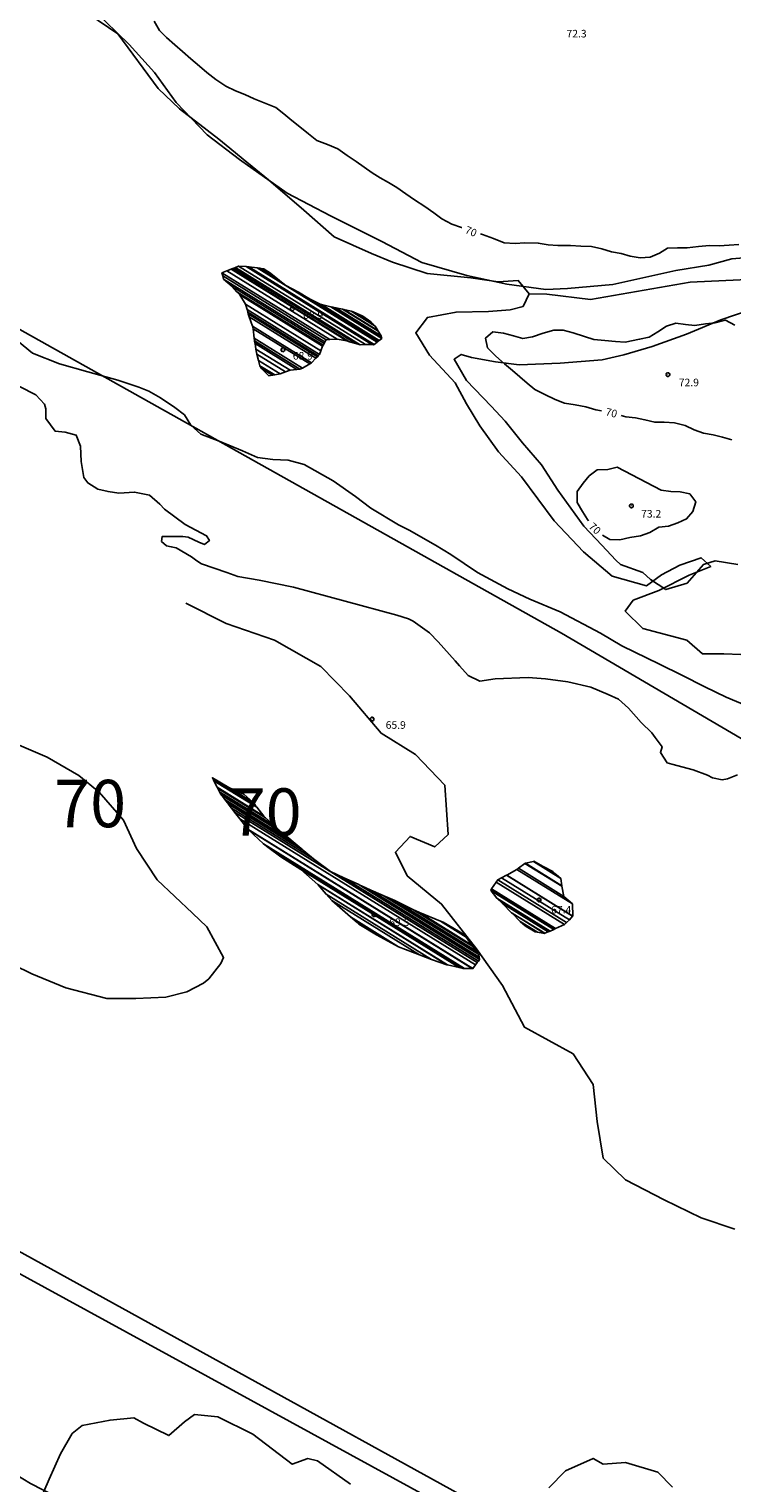
# Model space of a CAD drawing. Units: metres. Extents: x -8410 to 8410, y -5940 to 5940.
# Drawn here: x 1059 to 1430, y -1550 to -784 of the extents above; entities that cross this region are included whole.
import ezdxf
from ezdxf.enums import TextEntityAlignment as Align

# ---------------------------------------------------------------- set-up
doc = ezdxf.new("R2010")
doc.units = ezdxf.units.M
doc.header["$MEASUREMENT"] = 0
for name, color, linetype, lineweight in [('1', 1, 'Continuous', 0), ('10', 1, 'Continuous', 0), ('13', 1, 'Continuous', 0), ('19', 1, 'Continuous', 0), ('29', 1, 'Continuous', 0), ('4', 1, 'Continuous', 0), ('5', 1, 'Continuous', 0), ('6', 1, 'Continuous', 0)]:
    doc.layers.add(name, color=color, linetype=linetype, lineweight=lineweight)
doc.styles.add('Style-ENGINEERING', font='ENGINEERING.shx')

# ---------------------------------------------------------------- blocks, each defined once
blk = doc.blocks.new('COD111')
at = {"layer": '4', "color": 30, "linetype": 'Continuous', "lineweight": -3}
blk.add_lwpolyline([(-1, 0), (-0.97, -0.23), (-0.87, -0.47), (-0.7, -0.7), (-0.47, -0.87), (-0.23, -0.97), (0, -1), (0.23, -0.97), (0.47, -0.87), (0.7, -0.7), (0.87, -0.47), (0.97, -0.23), (1, 0), (0.97, 0.23), (0.87, 0.47), (0.7, 0.7), (0.47, 0.87), (0.23, 0.97), (0.05, 1), (-0.23, 0.97), (-0.47, 0.87), (-0.7, 0.7), (-0.87, 0.47), (-0.97, 0.23), (-1, 0.01)], dxfattribs=at)
blk.add_3dface([(0.03, -0.03), (-0.03, -0.03), (-0.03, 0.03), (0.03, 0.03)], dxfattribs=at)

msp = doc.modelspace()

# ---------------------------------------------------------------- linework, layer by layer
at = {"layer": '1', "color": 30, "linetype": 'Continuous', "lineweight": -3}
for points in [[(1092.91, -773.44), (1111.69, -791.77), (1125.14, -806.53), (1136.56, -822.31), (1152.8, -839.37), (1169.81, -852.36), (1194.95, -870.19), (1217.81, -882.17), (1244.99, -895.68), (1266.07, -906.65), (1289.7, -913.54), (1310.79, -918.15), (1331.37, -920.98), (1342.81, -920.49), (1366.71, -918.24), (1380.95, -915.21), (1400.02, -910.92), (1417.31, -908.15), (1429.52, -904.86), (1444.01, -903.61)], [(1189.1, -825), (1177.58, -820.38), (1172.75, -818.1), (1167.8, -816.2), (1162.69, -813.8), (1157.48, -810.23), (1152.6, -806.55), (1148.77, -803.23), (1144.17, -799.23), (1139.82, -795.45), (1135.83, -791.99), (1131.4, -788.02), (1127.66, -784.33), (1124.89, -779.38)], [(1189.1, -825), (1177.58, -820.38), (1172.75, -818.1), (1167.8, -816.2), (1162.69, -813.8), (1157.48, -810.23), (1152.6, -806.55), (1148.77, -803.23), (1144.17, -799.23), (1139.82, -795.45), (1135.83, -791.99), (1131.4, -788.02), (1127.66, -784.33), (1124.89, -779.38)], [(1287.06, -888.28), (1287.02, -888.26), (1281.84, -886.51), (1276.64, -883.69), (1272.34, -880.58), (1267.54, -877.24), (1262.22, -873.62), (1257.66, -870.52), (1252.9, -867.23), (1248.51, -864.6), (1244.09, -862.16), (1239.86, -859.39), (1235.55, -856.43), (1231.41, -853.46), (1226.6, -850.28), (1221.68, -846.84), (1216.21, -844.48), (1210.63, -842.39), (1206.35, -838.88), (1201.71, -835.11), (1197.56, -831.92), (1193.29, -828.39), (1189.1, -825)], [(1287.06, -888.28), (1287.02, -888.26), (1281.84, -886.51), (1276.64, -883.69), (1272.34, -880.58), (1267.54, -877.24), (1262.22, -873.62), (1257.66, -870.52), (1252.9, -867.23), (1248.51, -864.6), (1244.09, -862.16), (1239.86, -859.39), (1235.55, -856.43), (1231.41, -853.46), (1226.6, -850.28), (1221.68, -846.84), (1216.21, -844.48), (1210.63, -842.39), (1206.35, -838.88), (1201.71, -835.11), (1197.56, -831.92), (1193.29, -828.39), (1189.1, -825)], [(1433.21, -897.16), (1428.04, -897.54), (1422.78, -897.88), (1417.7, -897.77), (1411.97, -898.23), (1406, -899.02), (1400.86, -898.94), (1395.52, -899.13), (1391.31, -901.87), (1386.46, -903.87), (1381.18, -904.28), (1375.94, -903.41), (1371.09, -901.99), (1365.97, -901.07), (1360.94, -899.53), (1355.43, -898.35), (1349.95, -898.14), (1344.4, -897.78), (1337.81, -897.72), (1332.57, -897.38), (1327.39, -896.49), (1320.42, -896.39), (1315.18, -896.66), (1309.4, -896.27), (1303.88, -894.03), (1298.1, -891.93), (1297.04, -891.66)], [(1433.21, -897.16), (1428.04, -897.54), (1422.78, -897.88), (1417.7, -897.77), (1411.97, -898.23), (1406, -899.02), (1400.86, -898.94), (1395.52, -899.13), (1391.31, -901.87), (1386.46, -903.87), (1381.18, -904.28), (1375.94, -903.41), (1371.09, -901.99), (1365.97, -901.07), (1360.94, -899.53), (1355.43, -898.35), (1349.95, -898.14), (1344.4, -897.78), (1337.81, -897.72), (1332.57, -897.38), (1327.39, -896.49), (1320.42, -896.39), (1315.18, -896.66), (1309.4, -896.27), (1303.88, -894.03), (1298.1, -891.93), (1297.04, -891.66)], [(1439.64, -931.57), (1423.62, -936.88), (1405.56, -944.48), (1387.5, -951.06), (1372.5, -955.36), (1361.06, -958.14), (1338.94, -959.88), (1317.33, -960.61), (1304.88, -959.07), (1292.17, -956.76), (1286.84, -955.23), (1283.02, -957.76), (1289.61, -968.96), (1302.56, -982.45), (1309.92, -990.34), (1319.05, -1001.79), (1329.2, -1013.5), (1337.82, -1026.73), (1351.52, -1045.82), (1360.91, -1055.75), (1368.27, -1063.64), (1370.81, -1065.93), (1382.49, -1070.27), (1386.55, -1073.83), (1394.68, -1079.19), (1405.87, -1075.9), (1414.53, -1066), (1420.63, -1063.97), (1432.58, -1066.03)], [(1431.04, -939.81), (1426.21, -937.18), (1420.68, -938.6), (1415.57, -939.15), (1410.04, -939.95), (1405.06, -939.43), (1399.98, -938.66), (1395, -940.34), (1390.46, -943.26), (1385.94, -946.07), (1380.9, -947.16), (1373.22, -948.81), (1368.19, -948.45), (1362.5, -947.86), (1356.73, -947.28), (1351.76, -945.67), (1345.91, -943.75), (1340.62, -942.36), (1335.6, -942.33), (1329.99, -944.08), (1324.47, -945.87), (1319.21, -946.74), (1314.31, -945.32), (1309.1, -944.03), (1303.5, -943.34), (1299.63, -946.58), (1300.73, -951.68), (1305.11, -956.17), (1309.68, -960.16), (1313.84, -963.72), (1317.66, -966.96), (1321.59, -970.36), (1325.62, -973.69), (1330.98, -976.29), (1336.37, -979.03), (1341.31, -980.86), (1346.87, -981.75), (1352.57, -982.89), (1357.72, -984.49), (1360.81, -984.95)], [(1431.04, -939.81), (1426.21, -937.18), (1420.68, -938.6), (1415.57, -939.15), (1410.04, -939.95), (1405.06, -939.43), (1399.98, -938.66), (1395, -940.34), (1390.46, -943.26), (1385.94, -946.07), (1380.9, -947.16), (1373.22, -948.81), (1368.19, -948.45), (1362.5, -947.86), (1356.73, -947.28), (1351.76, -945.67), (1345.91, -943.75), (1340.62, -942.36), (1335.6, -942.33), (1329.99, -944.08), (1324.47, -945.87), (1319.21, -946.74), (1314.31, -945.32), (1309.1, -944.03), (1303.5, -943.34), (1299.63, -946.58), (1300.73, -951.68), (1305.11, -956.17), (1309.68, -960.16), (1313.84, -963.72), (1317.66, -966.96), (1321.59, -970.36), (1325.62, -973.69), (1330.98, -976.29), (1336.37, -979.03), (1341.31, -980.86), (1346.87, -981.75), (1352.57, -982.89), (1357.72, -984.49), (1360.81, -984.95)], [(1371.12, -987.37), (1373.55, -988.11), (1378.79, -988.65), (1383.7, -989.67), (1388.88, -990.94), (1393.89, -990.95), (1399.19, -991.22), (1404.83, -992.67), (1409.59, -994.95), (1414.52, -996.77), (1419.6, -997.58), (1424.64, -998.88), (1429.57, -1000.26)], [(1371.12, -987.37), (1373.55, -988.11), (1378.79, -988.65), (1383.7, -989.67), (1388.88, -990.94), (1393.89, -990.95), (1399.19, -991.22), (1404.83, -992.67), (1409.59, -994.95), (1414.52, -996.77), (1419.6, -997.58), (1424.64, -998.88), (1429.57, -1000.26)], [(1361.23, -1050.46), (1365.2, -1052.79), (1370.37, -1053.07), (1375.65, -1051.81), (1381.35, -1050.91), (1386.28, -1049.19), (1390.93, -1046.37), (1396.08, -1045.69), (1401, -1044.08), (1405.66, -1041.96), (1408.91, -1038.06), (1410.47, -1033.01), (1407.29, -1028.78), (1402.34, -1027.75), (1397.3, -1027.51), (1392.26, -1026.82), (1369.06, -1014.73), (1364.04, -1015.84), (1358.46, -1016.03), (1354.28, -1019.29), (1351.07, -1023.14), (1347.99, -1027.51), (1347.87, -1033.35), (1350.78, -1038.04), (1353.48, -1042.27), (1353.97, -1042.91)], [(1361.23, -1050.46), (1365.2, -1052.79), (1370.37, -1053.07), (1375.65, -1051.81), (1381.35, -1050.91), (1386.28, -1049.19), (1390.93, -1046.37), (1396.08, -1045.69), (1401, -1044.08), (1405.66, -1041.96), (1408.91, -1038.06), (1410.47, -1033.01), (1407.29, -1028.78), (1402.34, -1027.75), (1397.3, -1027.51), (1392.26, -1026.82), (1369.06, -1014.73), (1364.04, -1015.84), (1358.46, -1016.03), (1354.28, -1019.29), (1351.07, -1023.14), (1347.99, -1027.51), (1347.87, -1033.35), (1350.78, -1038.04), (1353.48, -1042.27), (1353.97, -1042.91)], [(1050.71, -1277.19), (1060.36, -1281.78), (1078.4, -1289.18), (1100, -1294.8), (1115.25, -1294.82), (1131.01, -1294.09), (1142.2, -1291.31), (1150.85, -1286.74), (1153.65, -1284.46), (1160.01, -1276.34), (1161.54, -1273.29), (1152.67, -1257.01), (1145.06, -1249.88), (1126.53, -1232.31), (1115.62, -1215.77), (1108.78, -1200.76), (1095.84, -1186), (1085.18, -1177.34), (1068.41, -1167.66), (1053.68, -1161.28)]]:
    msp.add_lwpolyline(points, dxfattribs=at)
for points in [[(1155.7608, -1178.7929), (1177.9167, -1192.5297), (1177.6373, -1192.1295), (1155.59, -1178.46)], [(1155.59, -1178.46), (1177.6373, -1192.1295), (1177.3288, -1191.6876), (1164.22, -1183.56)], [(1156.1713, -1179.5929), (1178.588, -1193.4914), (1177.9167, -1192.5297), (1155.7608, -1178.7929)], [(1156.3926, -1180.0243), (1178.95, -1194.01), (1178.588, -1193.4914), (1156.1713, -1179.5929)], [(1158.1421, -1183.4338), (1182.7904, -1198.716), (1178.95, -1194.01), (1156.3926, -1180.0243)], [(1158.4744, -1184.0816), (1183.52, -1199.61), (1182.7904, -1198.716), (1158.1421, -1183.4338)], [(1159.3905, -1185.8669), (1188.1293, -1203.6852), (1183.52, -1199.61), (1158.4744, -1184.0816)], [(1159.9, -1186.86), (1190.693, -1205.9519), (1188.1293, -1203.6852), (1159.3905, -1185.8669)], [(1160.4362, -1187.5772), (1192.15, -1207.24), (1190.693, -1205.9519), (1159.9, -1186.86)], [(1160.5423, -1187.7192), (1192.5149, -1207.5425), (1192.15, -1207.24), (1160.4362, -1187.5772)], [(1162.18, -1189.91), (1198.1453, -1212.2087), (1192.5149, -1207.5425), (1160.5423, -1187.7192)], [(1164.22, -1183.56), (1177.3288, -1191.6876), (1177.17, -1191.46), (1164.9931, -1183.9102)], [(1164.9931, -1183.9102), (1177.17, -1191.46), (1172.1, -1187.13)], [(1163.5059, -1191.6272), (1202.4333, -1215.7624), (1198.1453, -1212.2087), (1162.18, -1189.91)], [(1163.7476, -1191.9404), (1203.2152, -1216.4105), (1202.4333, -1215.7624), (1163.5059, -1191.6272)], [(1163.9377, -1192.1866), (1203.83, -1216.92), (1203.2152, -1216.4105), (1163.7476, -1191.9404)], [(1165.6952, -1194.4628), (1208.9, -1221.25), (1203.83, -1216.92), (1163.9377, -1192.1866)], [(1167.3365, -1196.5885), (1217.79, -1227.87), (1208.9, -1221.25), (1165.6952, -1194.4628)], [(1170.04, -1200.09), (1294.3636, -1277.1714), (1295.2901, -1275.9205), (1167.3365, -1196.5885)], [(1174.2453, -1205.4824), (1292.95, -1279.08), (1294.3636, -1277.1714), (1170.04, -1200.09)], [(1174.61, -1205.95), (1292.5592, -1279.0792), (1292.95, -1279.08), (1174.2453, -1205.4824)], [(1182.48, -1213.33), (1288.5133, -1279.0713), (1292.5592, -1279.0792), (1174.61, -1205.95)], [(1185.4754, -1215.5847), (1287.87, -1279.07), (1288.5133, -1279.0713), (1182.48, -1213.33)], [(1191.62, -1220.21), (1285.7455, -1278.5684), (1287.87, -1279.07), (1185.4754, -1215.5847)], [(1202.28, -1226.83), (1285.7176, -1278.5618), (1285.7455, -1278.5684), (1191.62, -1220.21)], [(1211.17, -1234.73), (1279.4967, -1277.093), (1285.7176, -1278.5618), (1202.28, -1226.83)], [(1217.79, -1227.87), (1295.2901, -1275.9205), (1295.8526, -1275.1611), (1224.864, -1231.1478)], [(1224.864, -1231.1478), (1295.8526, -1275.1611), (1296.4549, -1274.348), (1232.4387, -1234.6575)], [(1211.3664, -1234.9542), (1279.23, -1277.03), (1279.4967, -1277.093), (1211.17, -1234.73)], [(1215.6455, -1239.8379), (1271.1, -1274.22), (1279.23, -1277.03), (1211.3664, -1234.9542)], [(1218.53, -1243.13), (1264.7215, -1271.769), (1271.1, -1274.22), (1215.6455, -1239.8379)], [(1232.4387, -1234.6575), (1296.4549, -1274.348), (1296.52, -1274.26), (1233.258, -1235.0372)], [(1233.258, -1235.0372), (1296.52, -1274.26), (1296.4827, -1274.0737), (1234.3, -1235.52)], [(1234.3, -1235.52), (1296.4827, -1274.0737), (1296.2784, -1273.0518), (1239.1906, -1237.657)], [(1239.1906, -1237.657), (1296.2784, -1273.0518), (1296.01, -1271.71), (1245.612, -1240.463)], [(1245.612, -1240.463), (1296.01, -1271.71), (1295.9128, -1271.5735), (1246.0283, -1240.6448)], [(1246.0283, -1240.6448), (1295.9128, -1271.5735), (1295.4216, -1270.8842), (1248.1306, -1241.5635)], [(1248.1306, -1241.5635), (1295.4216, -1270.8842), (1294.5572, -1269.6711), (1251.83, -1243.18)], [(1228.5088, -1251.8869), (1253.82, -1267.58), (1264.7215, -1271.769), (1218.53, -1243.13)], [(1251.83, -1243.18), (1294.5572, -1269.6711), (1293.0032, -1267.4903), (1261.3324, -1247.8542)], [(1261.3324, -1247.8542), (1293.0032, -1267.4903), (1292.4394, -1266.699), (1264.78, -1249.55)], [(1264.78, -1249.55), (1292.4394, -1266.699), (1289.4718, -1262.5342), (1275.8316, -1254.0772)], [(1231.8933, -1254.857), (1242.14, -1261.21), (1253.82, -1267.58), (1228.5088, -1251.8869)], [(1232.74, -1255.6), (1232.74, -1255.6), (1242.14, -1261.21), (1231.8933, -1254.857)], [(1275.8316, -1254.0772), (1289.4718, -1262.5342), (1289.0963, -1262.0072), (1277.23, -1254.65)], [(1277.23, -1254.65), (1289.0963, -1262.0072), (1288.4, -1261.03)]]:
    msp.add_3dface(points, dxfattribs=at)
at = {"layer": '10', "color": 7, "linetype": 'Continuous', "lineweight": -3}
msp.add_lwpolyline([(1047.51, -1543.32), (1059.7, -1550.71), (1103.13, -1572.89), (1154.2, -1590.77), (1197.38, -1607.86), (1259.88, -1632.61), (1305.61, -1649.72), (1349.81, -1664.02), (1378.01, -1675.5), (1387.66, -1679.84)], dxfattribs=at)
at = {"layer": '13', "color": 30, "linetype": 'Continuous', "lineweight": -3, "flags": 128}
msp.add_lwpolyline([(-505.57, -1268.3), (116.94, -1016.23), (116.9426, -1016.23), (116.9426, -1016.23, -0.237399), (307.0565, -1031.5174), (307.0565, -1031.5174), (307.06, -1031.52), (1507.12, -1687.9)], format="xyb", dxfattribs=at)
at = {"layer": '13', "color": 7, "linetype": 'Continuous', "lineweight": -3}
msp.add_lwpolyline([(288.66, -1006.32), (2175.32, -2046.66), (2317.08, -2125.01), (2377.2, -2157.94), (2427.41, -2187.55), (2454.53, -2206.12), (2482.28, -2228.04), (2656.16, -2368.38)], dxfattribs=at)
at = {"layer": '19', "color": 7, "linetype": 'Continuous', "lineweight": -3}
msp.add_3dface([(-7910, -5740), (8210, -5740), (8210, 5740), (-7910, 5740)], dxfattribs=at)
at = {"layer": '29', "color": 7, "linetype": 'Continuous', "lineweight": -3}
msp.add_lwpolyline([(1114.17, -2499.48), (1008.94, -1912.46), (864.3023, -1621.8087), (580.4146, -1268.6479), (497.85, -1069.55), (512.88, -936.78), (482.82, -786.4), (545.8421, -686.8673), (588.04, -681.13), (963.85, -891.67), (1339.65, -1102.21), (1775.58, -1357.86), (1895.84, -1433.05), (2080.51, -1603.76), (2354.91, -1791.24), (2689.55, -2012.19), (2789.94, -2172.88), (3086.5872, -2415.6015), (3258.43, -2494.26), (3974.54, -2675.04), (4543.42, -2782.17), (5339.85, -2916.08)], dxfattribs=at)
at = {"layer": '5', "color": 5, "linetype": 'Continuous', "lineweight": -3}
for points in [[(1158.94, -841.65), (1138.33, -825.67), (1127.09, -814.93), (1105.8, -786.09), (1090.46, -775.76)], [(1158.94, -841.65), (1138.33, -825.67), (1127.09, -814.93), (1105.8, -786.09), (1090.46, -775.76)], [(1443.13, -1113.76), (1425.26, -1113.04), (1414.04, -1113.16), (1405.84, -1105.81), (1382.55, -1099.67), (1373.29, -1090.64), (1377.52, -1084.85), (1391.05, -1079.74), (1406.95, -1071.62), (1418.4, -1067), (1413.39, -1062.47), (1402.16, -1066.41), (1392.4, -1071.45), (1384.51, -1077.24), (1366.35, -1072.15), (1351.31, -1059.27), (1335.77, -1043.02), (1318.54, -1019.76), (1306.5, -1006.56), (1296.62, -992.79), (1289.65, -981.33), (1283.56, -970.13), (1270.02, -955.68), (1262.81, -943.84), (1269.02, -935.72), (1284.13, -932.91), (1301.22, -932.64), (1312.63, -931.62), (1319.41, -929.89), (1322.6, -923.3), (1316.84, -916.28), (1306.3, -916.95), (1291.88, -914.86), (1268.84, -912.52), (1250.6, -906.47), (1239.53, -901.99), (1219.84, -893.11), (1203.79, -879.08), (1203.79, -879.08), (1185.18, -863.18), (1171.89, -852.17), (1164.82, -846.48), (1158.94, -841.65)], [(1443.13, -1113.76), (1425.26, -1113.04), (1414.04, -1113.16), (1405.84, -1105.81), (1382.55, -1099.67), (1373.29, -1090.64), (1377.52, -1084.85), (1391.05, -1079.74), (1406.95, -1071.62), (1418.4, -1067), (1413.39, -1062.47), (1402.16, -1066.41), (1392.4, -1071.45), (1384.51, -1077.24), (1366.35, -1072.15), (1351.31, -1059.27), (1335.77, -1043.02), (1318.54, -1019.76), (1306.5, -1006.56), (1296.62, -992.79), (1289.65, -981.33), (1283.56, -970.13), (1270.02, -955.68), (1262.81, -943.84), (1269.02, -935.72), (1284.13, -932.91), (1301.22, -932.64), (1312.63, -931.62), (1319.41, -929.89), (1322.6, -923.3), (1316.84, -916.28), (1306.3, -916.95), (1291.88, -914.86), (1268.84, -912.52), (1250.6, -906.47), (1239.53, -901.99), (1219.84, -893.11), (1203.79, -879.08), (1203.79, -879.08), (1185.18, -863.18), (1171.89, -852.17), (1164.82, -846.48), (1158.94, -841.65)], [(1686.3, -1168.83), (1670.55, -1156.51), (1651.33, -1142.35), (1627.57, -1132.74), (1605.83, -1112.5), (1581.06, -1082.66), (1566.03, -1044.84), (1532.76, -1004.34), (1502.56, -936.34), (1493.46, -933.31), (1448.97, -915.1), (1407.51, -917.12), (1354.93, -926.22), (1331.94, -923.44), (1322.6, -923.3)], [(1686.3, -1168.83), (1670.55, -1156.51), (1651.33, -1142.35), (1627.57, -1132.74), (1605.83, -1112.5), (1581.06, -1082.66), (1566.03, -1044.84), (1532.76, -1004.34), (1502.56, -936.34), (1493.46, -933.31), (1448.97, -915.1), (1407.51, -917.12), (1354.93, -926.22), (1331.94, -923.44), (1322.6, -923.3)], [(1052.82, -947.97), (1060.71, -954.61), (1074.97, -960.24), (1089.99, -964.35), (1105.78, -968.71), (1116.73, -972.55), (1122.08, -974.6), (1128.18, -978.17), (1135.82, -983.28), (1140.91, -987.11), (1144.21, -992.47), (1149.55, -997.32), (1159.23, -1000.9), (1171.45, -1006.02), (1179.34, -1009.6), (1187.49, -1010.64), (1195.64, -1010.9), (1204.05, -1013.21), (1219.32, -1021.9), (1231.02, -1030.08), (1239.16, -1036.21), (1253.67, -1045.15), (1259.27, -1047.96), (1273.27, -1055.88), (1281.41, -1060.74), (1295.41, -1070.19), (1311.44, -1078.88), (1322.9, -1084.25), (1338.94, -1090.91), (1360.32, -1102.15), (1371.52, -1108.8), (1391.37, -1118.51), (1403.08, -1124.4), (1415.3, -1130.53), (1426.5, -1135.9), (1437.45, -1140.51)], [(1053.8, -972.18), (1062.45, -976.53), (1067.03, -981.38), (1067.79, -983.92), (1067.78, -989.02), (1072.61, -995.65), (1077.96, -996.17), (1083.82, -997.71), (1086.1, -1003.58), (1086.34, -1011.73), (1087.85, -1020.14), (1089.89, -1022.95), (1095.23, -1026.27), (1100.58, -1027.55), (1106.18, -1028.32), (1114.59, -1027.83), (1122.49, -1029.37), (1127.83, -1034.22), (1130.37, -1036.78), (1141.31, -1044.95), (1152.51, -1050.83), (1154.04, -1053.38), (1151.49, -1055.41), (1148.43, -1054.13), (1142.83, -1051.57), (1140.03, -1051.31), (1129.07, -1051.3), (1128.81, -1053.84), (1131.36, -1056.14), (1133.9, -1056.65), (1136.45, -1057.17), (1144.59, -1062.02), (1147.39, -1064.07), (1149.94, -1065.6), (1163.18, -1070.21), (1169.04, -1072.26), (1180.24, -1074.32), (1198.32, -1077.92), (1252.82, -1092.79), (1258.93, -1094.58), (1261.48, -1095.86), (1270.13, -1101.99), (1274.71, -1106.84), (1283.61, -1116.79), (1285.89, -1119.35), (1290.47, -1124.45), (1296.58, -1127.52), (1304.74, -1126.26), (1322.06, -1125.52), (1331.23, -1126.31), (1342.95, -1127.86), (1355.17, -1130.68), (1364.34, -1134.52), (1369.68, -1137.07), (1375.03, -1141.67), (1381.64, -1149.33), (1387.23, -1154.69), (1389.01, -1157.24), (1392.82, -1162.08), (1391.8, -1165.14), (1395.36, -1170.5), (1397.9, -1171.27), (1409.11, -1174.34), (1416.75, -1177.16), (1419.29, -1178.44), (1424.39, -1179.47), (1427.19, -1178.96), (1432.54, -1176.93)], [(1431.03, -1416.6), (1413.36, -1410.55), (1393.83, -1401.11), (1373.48, -1390.49), (1361.62, -1379.07), (1358.57, -1359.8), (1356.3, -1340.22), (1345.81, -1324.07), (1320.2, -1310.03), (1308.51, -1288.09), (1294.83, -1268.68), (1276.41, -1245.08), (1258.25, -1230.14), (1252.14, -1217.78), (1259.86, -1209.37), (1272.88, -1214.9), (1279.86, -1208.41), (1278.21, -1182.4), (1262.61, -1166.23), (1244.58, -1154.98), (1227.87, -1135.3), (1212.8, -1119.74), (1188.38, -1105.87), (1162.87, -1097.05), (1141.67, -1086.43)], [(1431.03, -1416.6), (1413.36, -1410.55), (1393.83, -1401.11), (1373.48, -1390.49), (1361.62, -1379.07), (1358.57, -1359.8), (1356.3, -1340.22), (1345.81, -1324.07), (1320.2, -1310.03), (1308.51, -1288.09), (1294.83, -1268.68), (1276.41, -1245.08), (1258.25, -1230.14), (1252.14, -1217.78), (1259.86, -1209.37), (1272.88, -1214.9), (1279.86, -1208.41), (1278.21, -1182.4), (1262.61, -1166.23), (1244.58, -1154.98), (1227.87, -1135.3), (1212.8, -1119.74), (1188.38, -1105.87), (1162.87, -1097.05), (1141.67, -1086.43)]]:
    msp.add_lwpolyline(points, dxfattribs=at)
for points in [[(1160.61, -912.18), (1217.4389, -947.4142), (1221.36, -947.11), (1163.2925, -911.1078)], [(1160.61, -912.18), (1217.4389, -947.4142), (1221.36, -947.11), (1163.2925, -911.1078)], [(1161.0592, -913.7692), (1215.56, -947.56), (1217.4389, -947.4142), (1160.61, -912.18)], [(1161.0592, -913.7692), (1215.56, -947.56), (1217.4389, -947.4142), (1160.61, -912.18)], [(1163.2925, -911.1078), (1221.36, -947.11), (1226.5, -947.97), (1165.5744, -910.1958)], [(1163.2925, -911.1078), (1221.36, -947.11), (1226.5, -947.97), (1165.5744, -910.1958)], [(1165.5744, -910.1958), (1226.5, -947.97), (1227.92, -948.54), (1165.8788, -910.0741)], [(1165.5744, -910.1958), (1226.5, -947.97), (1227.92, -948.54), (1165.8788, -910.0741)], [(1165.8788, -910.0741), (1227.92, -948.54), (1231.1796, -949.4279), (1166.99, -909.63)], [(1165.8788, -910.0741), (1227.92, -948.54), (1231.1796, -949.4279), (1166.99, -909.63)], [(1166.99, -909.63), (1231.1796, -949.4279), (1233.5, -950.06), (1167.7701, -909.3071)], [(1166.99, -909.63), (1231.1796, -949.4279), (1233.5, -950.06), (1167.7701, -909.3071)], [(1167.7701, -909.3071), (1233.5, -950.06), (1236.2538, -950.0511), (1169.43, -908.62)], [(1167.7701, -909.3071), (1233.5, -950.06), (1236.2538, -950.0511), (1169.43, -908.62)], [(1169.43, -908.62), (1236.2538, -950.0511), (1239.71, -950.04), (1173.3836, -908.9173)], [(1169.43, -908.62), (1236.2538, -950.0511), (1239.71, -950.04), (1173.3836, -908.9173)], [(1173.3836, -908.9173), (1239.71, -950.04), (1240.74, -950.11), (1174.4273, -908.9957)], [(1173.3836, -908.9173), (1239.71, -950.04), (1240.74, -950.11), (1174.4273, -908.9957)], [(1174.4273, -908.9957), (1240.74, -950.11), (1240.8627, -950.0103), (1174.75, -909.02)], [(1174.4273, -908.9957), (1240.74, -950.11), (1240.8627, -950.0103), (1174.75, -909.02)], [(1174.75, -909.02), (1240.8627, -950.0103), (1242.4137, -948.7494), (1179.279, -909.6055)], [(1174.75, -909.02), (1240.8627, -950.0103), (1242.4137, -948.7494), (1179.279, -909.6055)], [(1179.279, -909.6055), (1194.27, -918.9), (1191.1435, -916.3323), (1180.5613, -909.7713)], [(1179.279, -909.6055), (1194.27, -918.9), (1191.1435, -916.3323), (1180.5613, -909.7713)], [(1180.5613, -909.7713), (1191.1435, -916.3323), (1190.8999, -916.1323), (1180.6612, -909.7842)], [(1180.5613, -909.7713), (1191.1435, -916.3323), (1190.8999, -916.1323), (1180.6612, -909.7842)], [(1180.6612, -909.7842), (1190.8999, -916.1323), (1189.85, -915.27), (1181.0918, -909.8398)], [(1180.6612, -909.7842), (1190.8999, -916.1323), (1189.85, -915.27), (1181.0918, -909.8398)], [(1181.0918, -909.8398), (1189.85, -915.27), (1185.69, -912.04), (1182.4179, -910.0113)], [(1181.0918, -909.8398), (1189.85, -915.27), (1185.69, -912.04), (1182.4179, -910.0113)], [(1182.4179, -910.0113), (1185.69, -912.04), (1184.8123, -911.4645), (1182.4818, -910.0196)], [(1182.4179, -910.0113), (1185.69, -912.04), (1184.8123, -911.4645), (1182.4818, -910.0196)], [(1182.4818, -910.0196), (1184.8123, -911.4645), (1182.64, -910.04)], [(1182.4818, -910.0196), (1184.8123, -911.4645), (1182.64, -910.04)], [(1161.54, -915.47), (1214.9559, -948.5882), (1215.56, -947.56), (1161.0592, -913.7692)], [(1161.54, -915.47), (1214.9559, -948.5882), (1215.56, -947.56), (1161.0592, -913.7692)], [(1166.11, -919.46), (1214.4577, -949.4359), (1214.9559, -948.5882), (1161.54, -915.47)], [(1166.11, -919.46), (1214.4577, -949.4359), (1214.9559, -948.5882), (1161.54, -915.47)], [(1168.5508, -922.1522), (1213.95, -950.3), (1214.4577, -949.4359), (1166.11, -919.46)], [(1168.5508, -922.1522), (1213.95, -950.3), (1214.4577, -949.4359), (1166.11, -919.46)], [(1194.27, -918.9), (1242.4137, -948.7494), (1242.8528, -948.3924), (1200.93, -922.4)], [(1194.27, -918.9), (1242.4137, -948.7494), (1242.8528, -948.3924), (1200.93, -922.4)], [(1170.09, -923.85), (1213.7258, -950.9045), (1213.95, -950.3), (1168.5508, -922.1522)], [(1170.09, -923.85), (1213.7258, -950.9045), (1213.95, -950.3), (1168.5508, -922.1522)], [(1173.12, -928.68), (1212.8358, -953.304), (1213.7258, -950.9045), (1170.09, -923.85)], [(1173.12, -928.68), (1212.8358, -953.304), (1213.7258, -950.9045), (1170.09, -923.85)], [(1200.93, -922.4), (1242.8528, -948.3924), (1242.887, -948.3646), (1205.88, -925.42)], [(1200.93, -922.4), (1242.8528, -948.3924), (1242.887, -948.3646), (1205.88, -925.42)], [(1205.88, -925.42), (1242.887, -948.3646), (1243.0345, -948.2447), (1207.5521, -926.2454)], [(1205.88, -925.42), (1242.887, -948.3646), (1243.0345, -948.2447), (1207.5521, -926.2454)], [(1207.5521, -926.2454), (1243.0345, -948.2447), (1243.4886, -947.8755), (1212.7018, -928.7875)], [(1207.5521, -926.2454), (1243.0345, -948.2447), (1243.4886, -947.8755), (1212.7018, -928.7875)], [(1173.8511, -931.4406), (1212.14, -955.18), (1212.8358, -953.304), (1173.12, -928.68)], [(1173.8511, -931.4406), (1212.14, -955.18), (1212.8358, -953.304), (1173.12, -928.68)], [(1174.2484, -932.941), (1211.44, -956), (1212.14, -955.18), (1173.8511, -931.4406)], [(1174.2484, -932.941), (1211.44, -956), (1212.14, -955.18), (1173.8511, -931.4406)], [(1174.46, -933.74), (1211.0214, -956.4083), (1211.44, -956), (1174.2484, -932.941)], [(1174.46, -933.74), (1211.0214, -956.4083), (1211.44, -956), (1174.2484, -932.941)], [(1174.96, -935.39), (1210.1816, -957.2276), (1211.0214, -956.4083), (1174.46, -933.74)], [(1174.96, -935.39), (1210.1816, -957.2276), (1211.0214, -956.4083), (1174.46, -933.74)], [(1176.6819, -940.3052), (1207.77, -959.58), (1210.1816, -957.2276), (1174.96, -935.39)], [(1176.6819, -940.3052), (1207.77, -959.58), (1210.1816, -957.2276), (1174.96, -935.39)], [(1212.7018, -928.7875), (1243.4886, -947.8755), (1243.5105, -947.8577), (1212.95, -928.91)], [(1212.7018, -928.7875), (1243.4886, -947.8755), (1243.5105, -947.8577), (1212.95, -928.91)], [(1212.95, -928.91), (1243.5105, -947.8577), (1243.5647, -947.8137), (1213.1475, -928.9548)], [(1212.95, -928.91), (1243.5105, -947.8577), (1243.5647, -947.8137), (1213.1475, -928.9548)], [(1213.1475, -928.9548), (1243.5647, -947.8137), (1244.91, -946.72), (1218.0534, -930.0687)], [(1213.1475, -928.9548), (1243.5647, -947.8137), (1244.91, -946.72), (1218.0534, -930.0687)], [(1218.0534, -930.0687), (1244.91, -946.72), (1244.7583, -946.1911), (1219.16, -930.32)], [(1218.0534, -930.0687), (1244.91, -946.72), (1244.7583, -946.1911), (1219.16, -930.32)], [(1219.16, -930.32), (1244.7583, -946.1911), (1244.52, -945.36), (1220.7645, -930.6315)], [(1219.16, -930.32), (1244.7583, -946.1911), (1244.52, -945.36), (1220.7645, -930.6315)], [(1220.7645, -930.6315), (1244.52, -945.36), (1243.0779, -942.9772), (1224.26, -931.31)], [(1220.7645, -930.6315), (1244.52, -945.36), (1243.0779, -942.9772), (1224.26, -931.31)], [(1224.26, -931.31), (1243.0779, -942.9772), (1242.7918, -942.5044), (1224.93, -931.43)], [(1224.26, -931.31), (1243.0779, -942.9772), (1242.7918, -942.5044), (1224.93, -931.43)], [(1224.93, -931.43), (1242.7918, -942.5044), (1241.5, -940.37), (1228.7678, -932.476)], [(1224.93, -931.43), (1242.7918, -942.5044), (1241.5, -940.37), (1228.7678, -932.476)], [(1228.7678, -932.476), (1241.5, -940.37), (1240.6072, -939.4544), (1229.81, -932.76)], [(1228.7678, -932.476), (1241.5, -940.37), (1240.6072, -939.4544), (1229.81, -932.76)], [(1229.81, -932.76), (1240.6072, -939.4544), (1239.16, -937.97), (1232.9766, -934.1362)], [(1229.81, -932.76), (1240.6072, -939.4544), (1239.16, -937.97), (1232.9766, -934.1362)], [(1232.9766, -934.1362), (1239.16, -937.97), (1235.01, -935.02)], [(1232.9766, -934.1362), (1239.16, -937.97), (1235.01, -935.02)], [(1177.16, -941.67), (1206.8974, -960.1073), (1207.77, -959.58), (1176.6819, -940.3052)], [(1177.16, -941.67), (1206.8974, -960.1073), (1207.77, -959.58), (1176.6819, -940.3052)], [(1177.6777, -946.6157), (1203.12, -962.39), (1206.8974, -960.1073), (1177.16, -941.67)], [(1177.6777, -946.6157), (1203.12, -962.39), (1206.8974, -960.1073), (1177.16, -941.67)], [(1177.83, -948.07), (1201.7796, -962.9189), (1203.12, -962.39), (1177.6777, -946.6157)], [(1177.83, -948.07), (1201.7796, -962.9189), (1203.12, -962.39), (1177.6777, -946.6157)], [(1177.8624, -948.2215), (1201.65, -962.97), (1201.7796, -962.9189), (1177.83, -948.07)], [(1177.8624, -948.2215), (1201.65, -962.97), (1201.7796, -962.9189), (1177.83, -948.07)], [(1178.14, -949.52), (1200.1228, -963.1495), (1201.65, -962.97), (1177.8624, -948.2215)], [(1178.14, -949.52), (1200.1228, -963.1495), (1201.65, -962.97), (1177.8624, -948.2215)], [(1178.5777, -952.3675), (1196.63, -963.56), (1200.1228, -963.1495), (1178.14, -949.52)], [(1178.5777, -952.3675), (1196.63, -963.56), (1200.1228, -963.1495), (1178.14, -949.52)], [(1178.99, -955.05), (1194.1764, -964.4657), (1196.63, -963.56), (1178.5777, -952.3675)], [(1178.99, -955.05), (1194.1764, -964.4657), (1196.63, -963.56), (1178.5777, -952.3675)], [(1179.9149, -958.4488), (1191.32, -965.52), (1194.1764, -964.4657), (1178.99, -955.05)], [(1179.9149, -958.4488), (1191.32, -965.52), (1194.1764, -964.4657), (1178.99, -955.05)], [(1180.65, -961.15), (1188.441, -965.9804), (1191.32, -965.52), (1179.9149, -958.4488)], [(1180.65, -961.15), (1188.441, -965.9804), (1191.32, -965.52), (1179.9149, -958.4488)], [(1181.57, -962.59), (1187.326, -966.1588), (1188.441, -965.9804), (1180.65, -961.15)], [(1181.57, -962.59), (1187.326, -966.1588), (1188.441, -965.9804), (1180.65, -961.15)], [(1185.38, -966.47), (1185.38, -966.47), (1187.326, -966.1588), (1181.57, -962.59)], [(1185.38, -966.47), (1185.38, -966.47), (1187.326, -966.1588), (1181.57, -962.59)], [(1316.19, -1226.82), (1345.4799, -1244.9799), (1340.94, -1241.06), (1316.9891, -1226.2103)], [(1316.19, -1226.82), (1345.4799, -1244.9799), (1340.94, -1241.06), (1316.9891, -1226.2103)], [(1316.9891, -1226.2103), (1340.94, -1241.06), (1339.9222, -1235.6977), (1320.41, -1223.6)], [(1316.9891, -1226.2103), (1340.94, -1241.06), (1339.9222, -1235.6977), (1320.41, -1223.6)], [(1320.41, -1223.6), (1339.9222, -1235.6977), (1339.86, -1235.37), (1320.7518, -1223.5228)], [(1320.41, -1223.6), (1339.9222, -1235.6977), (1339.86, -1235.37), (1320.7518, -1223.5228)], [(1320.7518, -1223.5228), (1339.86, -1235.37), (1339.3, -1231.55), (1324.858, -1222.5959)], [(1320.7518, -1223.5228), (1339.86, -1235.37), (1339.3, -1231.55), (1324.858, -1222.5959)], [(1324.858, -1222.5959), (1339.3, -1231.55), (1338.2125, -1230.6288), (1325.15, -1222.53)], [(1324.858, -1222.5959), (1339.3, -1231.55), (1338.2125, -1230.6288), (1325.15, -1222.53)], [(1325.15, -1222.53), (1338.2125, -1230.6288), (1336.9422, -1229.5528), (1329.97, -1225.23)], [(1325.15, -1222.53), (1338.2125, -1230.6288), (1336.9422, -1229.5528), (1329.97, -1225.23)], [(1329.97, -1225.23), (1336.9422, -1229.5528), (1335.05, -1227.95)], [(1329.97, -1225.23), (1336.9422, -1229.5528), (1335.05, -1227.95)], [(1302.77, -1237.12), (1336.5061, -1258.0366), (1341.32, -1255.84), (1305.2887, -1233.5004)], [(1302.77, -1237.12), (1336.5061, -1258.0366), (1341.32, -1255.84), (1305.2887, -1233.5004)], [(1305.2887, -1233.5004), (1341.32, -1255.84), (1342.3998, -1254.8199), (1306.11, -1232.32)], [(1305.2887, -1233.5004), (1341.32, -1255.84), (1342.3998, -1254.8199), (1306.11, -1232.32)], [(1306.11, -1232.32), (1342.3998, -1254.8199), (1343.85, -1253.45), (1308.0799, -1231.2723)], [(1306.11, -1232.32), (1342.3998, -1254.8199), (1343.85, -1253.45), (1308.0799, -1231.2723)], [(1308.0799, -1231.2723), (1343.85, -1253.45), (1345.509, -1251.5066), (1310.66, -1229.9)], [(1308.0799, -1231.2723), (1343.85, -1253.45), (1345.509, -1251.5066), (1310.66, -1229.9)], [(1310.66, -1229.9), (1345.509, -1251.5066), (1345.6, -1251.4), (1310.7985, -1229.8229)], [(1310.66, -1229.9), (1345.509, -1251.5066), (1345.6, -1251.4), (1310.7985, -1229.8229)], [(1310.7985, -1229.8229), (1345.6, -1251.4), (1345.48, -1244.98), (1316.19, -1226.82)], [(1310.7985, -1229.8229), (1345.6, -1251.4), (1345.48, -1244.98), (1316.19, -1226.82)], [(1316.19, -1226.82), (1345.48, -1244.98), (1345.4799, -1244.9799), (1316.19, -1226.82)], [(1316.19, -1226.82), (1345.48, -1244.98), (1345.4799, -1244.9799), (1316.19, -1226.82)], [(1302.46, -1237.82), (1335.7314, -1258.4485), (1336.17, -1258.19), (1302.6443, -1237.4039)], [(1302.46, -1237.82), (1335.7314, -1258.4485), (1336.17, -1258.19), (1302.6443, -1237.4039)], [(1302.6655, -1238.0942), (1335.61, -1258.52), (1335.7314, -1258.4485), (1302.46, -1237.82)], [(1302.6655, -1238.0942), (1335.61, -1258.52), (1335.7314, -1258.4485), (1302.46, -1237.82)], [(1302.6443, -1237.4039), (1336.17, -1258.19), (1336.5061, -1258.0366), (1302.77, -1237.12)], [(1302.6443, -1237.4039), (1336.17, -1258.19), (1336.5061, -1258.0366), (1302.77, -1237.12)], [(1305.54, -1241.93), (1333.6208, -1259.3403), (1335.61, -1258.52), (1302.6655, -1238.0942)], [(1305.54, -1241.93), (1333.6208, -1259.3403), (1335.61, -1258.52), (1302.6655, -1238.0942)], [(1308.66, -1244.81), (1332.7049, -1259.718), (1333.6208, -1259.3403), (1305.54, -1241.93)], [(1308.66, -1244.81), (1332.7049, -1259.718), (1333.6208, -1259.3403), (1305.54, -1241.93)], [(1313.38, -1249.66), (1330.8417, -1260.4863), (1332.7049, -1259.718), (1308.66, -1244.81)], [(1313.38, -1249.66), (1330.8417, -1260.4863), (1332.7049, -1259.718), (1308.66, -1244.81)], [(1313.5956, -1249.8779), (1330.76, -1260.52), (1330.8417, -1260.4863), (1313.38, -1249.66)], [(1313.5956, -1249.8779), (1330.76, -1260.52), (1330.8417, -1260.4863), (1313.38, -1249.66)], [(1317.9, -1254.23), (1327.1058, -1259.9377), (1330.76, -1260.52), (1313.5956, -1249.8779)], [(1317.9, -1254.23), (1327.1058, -1259.9377), (1330.76, -1260.52), (1313.5956, -1249.8779)], [(1320.59, -1256.5269), (1325.74, -1259.72), (1327.1058, -1259.9377), (1317.9, -1254.23)], [(1320.59, -1256.5269), (1325.74, -1259.72), (1327.1058, -1259.9377), (1317.9, -1254.23)], [(1320.98, -1256.86), (1320.98, -1256.86), (1325.74, -1259.72), (1320.59, -1256.5269)], [(1320.98, -1256.86), (1320.98, -1256.86), (1325.74, -1259.72), (1320.59, -1256.5269)]]:
    msp.add_3dface(points, dxfattribs=at)
at = {"layer": '6', "color": 5, "linetype": 'Continuous', "lineweight": -3}
for points in [[(1228.48, -1550.97), (1210.96, -1538.74), (1205.88, -1537.46), (1197.74, -1540.5), (1176.92, -1524.71), (1158.38, -1515.53), (1146.18, -1514.24), (1140.83, -1518.05), (1132.69, -1525.4), (1119.23, -1518.78), (1114.15, -1515.97), (1101.69, -1517.22), (1086.94, -1520), (1081.6, -1524.31), (1075.48, -1534.98), (1069.61, -1548.44), (1064.51, -1560.13)], [(1398.28, -1552.5), (1390.41, -1544.61), (1373.39, -1539.5), (1361.69, -1540.5), (1356.36, -1537.44), (1341.86, -1544.03), (1332.95, -1552.91)]]:
    msp.add_lwpolyline(points, dxfattribs=at)

# ---------------------------------------------------------------- block references
at = {"layer": '4', "color": 1, "linetype": 'Continuous', "lineweight": -3}
for p in [(1197.71, -931.21), (1197.71, -931.21), (1192.78, -952.77), (1192.78, -952.77), (1395.77, -965.81), (1395.77, -965.81), (1376.54, -1035.06), (1376.54, -1035.06), (1239.81, -1147.52), (1239.81, -1147.52), (1327.86, -1242.92), (1327.86, -1242.92), (1240.88, -1250.73), (1240.88, -1250.73)]:
    msp.add_blockref('COD111', p, dxfattribs=at)

# ---------------------------------------------------------------- texts
at = {"layer": '10', "color": 30, "linetype": 'Continuous', "lineweight": -3, "style": 'Style-ENGINEERING'}
for p in [(1072.22, -1204.55), (1164.78, -1209.06)]:
    msp.add_text('70', height=25, dxfattribs=at).set_placement(p)
at = {"layer": '4', "color": 30, "linetype": 'Continuous', "lineweight": -3, "style": 'Style-ENGINEERING'}
for s, p in [('72.3', (1347.64, -786.04)), ('72.3', (1347.64, -786.04)), ('68.9', (1208.73, -934.44)), ('68.9', (1208.73, -934.44)), ('68.9', (1203.3, -955.93)), ('68.9', (1203.3, -955.93)), ('72.9', (1406.85, -970)), ('72.9', (1406.85, -970)), ('73.2', (1386.96, -1039.25)), ('73.2', (1386.96, -1039.25)), ('65.9', (1252.28, -1150.64)), ('65.9', (1252.28, -1150.64)), ('67.4', (1339.54, -1248.02)), ('67.4', (1339.54, -1248.02)), ('69.5', (1254.1501, -1254.66)), ('69.5', (1254.1501, -1254.66))]:
    msp.add_text(s, height=4, dxfattribs=at).set_placement(p, align=Align.MIDDLE_CENTER)
for rotation, p in [(-22.604394, (1291.9738, -890.3297)), (-22.604394, (1291.9738, -890.3297)), (-13.577481, (1366.0169, -985.9853)), (-13.577481, (1366.0169, -985.9853)), (-43.4398, (1357.2859, -1046.9906)), (-43.4398, (1357.2859, -1046.9906))]:
    msp.add_text('70', height=4, rotation=rotation, dxfattribs=at).set_placement(p, align=Align.MIDDLE_CENTER)

doc.saveas('drawing.dxf')
